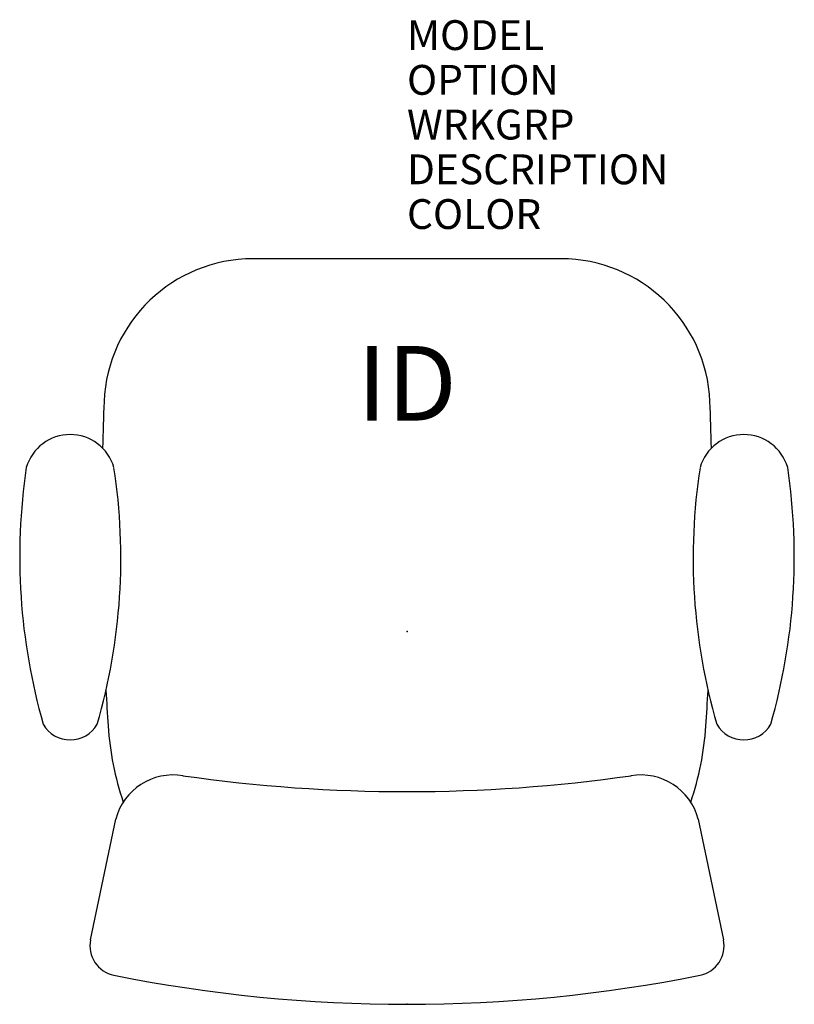
# Model space of a CAD drawing. Extents: x -13 to 13, y -12.5 to 20.5.
import ezdxf
from ezdxf.enums import TextEntityAlignment as Align

# ---------------------------------------------------------------- set-up
doc = ezdxf.new("R2010")
doc.units = 0
doc.header["$MEASUREMENT"] = 0
doc.layers.add('AFUCH-P', color=2, linetype='Continuous')
doc.layers.add('AFUCH-P-TN', color=7, linetype='Continuous')
doc.styles.add('FURNITURE-TAGS', font='SIMPLEX.shx')

msp = doc.modelspace()

# ---------------------------------------------------------------- linework, layer by layer
at = {"layer": 'AFUCH-P', "color": 4}
for p, q in [((5.166, 12.5), (-5.166, 12.5)), ((-10.614, -10.34), (-9.772, -6.291)), ((9.772, -6.291), (10.614, -10.34))]:
    msp.add_line(p, q, dxfattribs=at)
for centre, radius, start, end in [((-5.166, 7.5), 5, 90, 177.5868), ((5.166, 7.5), 5, 2.4132, 90), ((89.75, 3.5), 100, 177.58683, 178.47963), ((-89.75, 3.5), 100, 1.52037, 2.41317), ((-11.301, 5.073), 1.532, 16.3546, 163.6188), ((11.301, 5.073), 1.532, 16.3812, 163.6454), ((7.376, 2.507), 20.369, 171.536, 195.9981), ((-29.48, 2.464), 19.881, 343.7271, 8.7637), ((29.48, 2.464), 19.881, 171.2363, 196.2729), ((-7.376, 2.507), 20.369, 344.0019, 8.464), ((89.75, 3.5), 100, 183.13609, 183.82255), ((-89.75, 3.5), 100, 356.17745, 356.86391), ((-11.3, -2.595), 1.039, 209.5413, 330.4587), ((-0.05, -2.5), 10, 183.8226, 198.7762), ((0.05, -2.5), 10, 341.2238, 356.1774), ((11.3, -2.595), 1.039, 209.5413, 330.4587), ((-7.84, -6.808), 2, 80.6266, 165), ((0, 47.765), 53.134, 261.8695, 278.1305), ((7.84, -6.808), 2, 15, 99.3734), ((-9.635, -10.543), 1, 168.2525, 258.6596), ((9.635, -10.543), 1, 281.3404, 11.7475), ((0, 37.5), 50, 258.6596, 281.3404)]:
    msp.add_arc(centre, radius, start, end, dxfattribs=at)
for p in [(0, 0), (0, -12.5)]:
    msp.add_point(p, dxfattribs=at)

# ---------------------------------------------------------------- texts
at = {"layer": 'AFUCH-P', "color": 7, "flags": 9}
for tag, p, s in [('MODEL', (0, 19.5), 'KI78/JR37'), ('OPTION', (0, 18), ''), ('WRKGRP', (0, 16.5), ''), ('DESCRIPTION', (0, 15), 'IMPRESS ULTRA TASK,HIGHBACK,ADJUSTABLE T-ARMS,MESH BACK'), ('COLOR', (0, 13.5), 'TBD')]:
    msp.add_attdef(tag, p, s, height=1, dxfattribs=at)
at = {"layer": 'AFUCH-P-TN', "style": 'FURNITURE-TAGS', "flags": 8}
msp.add_attdef('ID', text='KI78JR37', height=2.5, dxfattribs=at).set_placement((0, 8), align=Align.MIDDLE)

doc.saveas('drawing.dxf')
